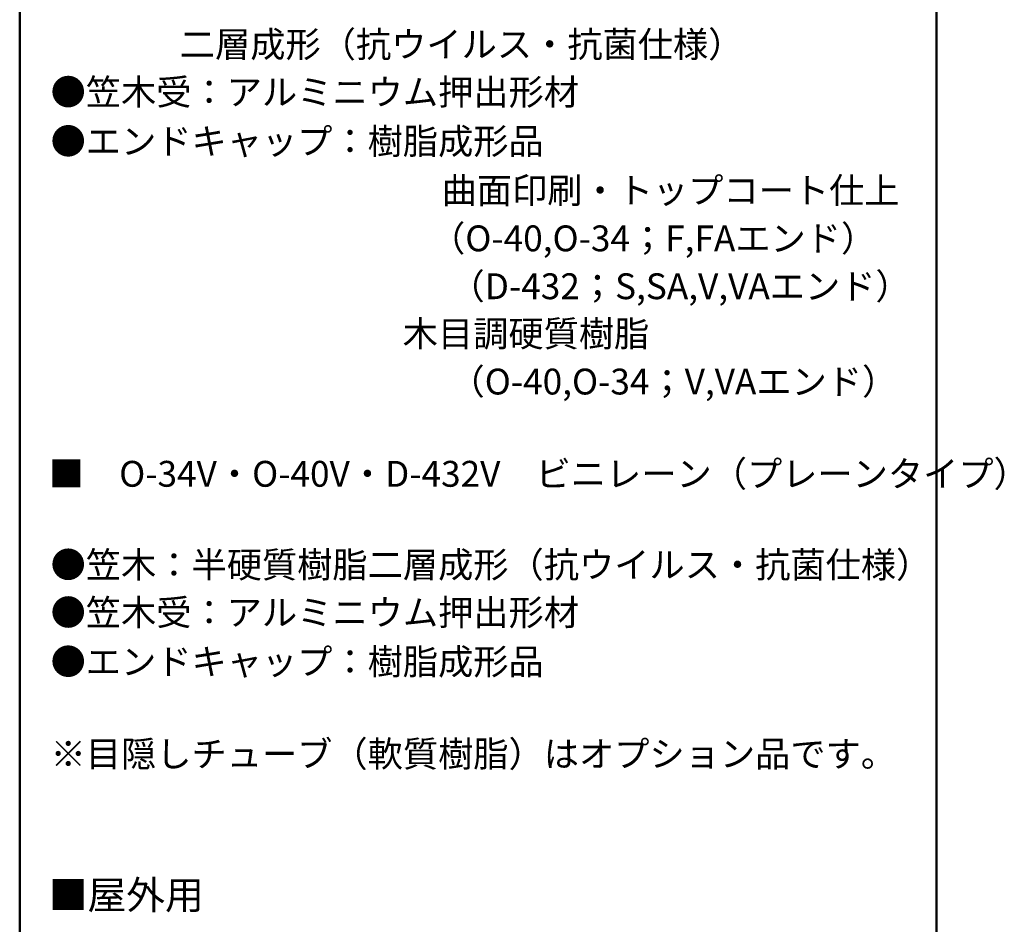
# Model space of a CAD drawing. Units: millimetres. Extents: x -1002 to 1025, y -693 to 693.
# Drawn here: x 643 to 1025, y 5 to 355 of the extents above; entities that cross this region are included whole.
import ezdxf

# ---------------------------------------------------------------- set-up
doc = ezdxf.new("R2010")
doc.units = ezdxf.units.MM
doc.header["$LTSCALE"] = 5
doc.layers.add('moji', color=7, linetype='Continuous')
doc.layers.add('zumenwaku', color=7, linetype='Continuous')
doc.styles.add('ＭＳ Ｐゴシック', font='txt', dxfattribs={"height": 1})

msp = doc.modelspace()

# ---------------------------------------------------------------- linework, layer by layer
at = {"layer": 'zumenwaku', "color": 6, "linetype": 'Continuous', "lineweight": 50}
for p, q in [((643.26, 692.89), (643.26, -692.11)), ((998.26, -692.11), (998.26, 692.89))]:
    msp.add_line(p, q, dxfattribs=at)

# ---------------------------------------------------------------- texts
at = {"layer": 'moji', "color": 2, "linetype": 'Continuous', "lineweight": 5, "style": 'ＭＳ Ｐゴシック'}
for s, p in [('\u3000\u3000       二層成形（抗ウイルス・抗菌仕様）', (656.59, 340.63)), ('\u3000\u3000\u3000\u3000\u3000\u3000\u3000\u3000\u3000\u3000\u3000曲面印刷・トップコート仕上', (656.59, 284.06)), ('   \u3000\u3000\u3000\u3000\u3000\u3000\u3000\u3000\u3000\u3000（O-40,O-34；F,FAエンド）', (656.59, 265.52)), ('\u3000\u3000\u3000\u3000\u3000\u3000\u3000\u3000 \u3000\u3000\u3000（D-432；S,SA,V,VAエンド）', (656.59, 246.98)), ('    \u3000\u3000\u3000\u3000\u3000\u3000\u3000\u3000\u3000木目調硬質樹脂', (656.59, 228.62)), ('\u3000\u3000\u3000\u3000\u3000\u3000\u3000\u3000\u3000\u3000\u3000 （O-40,O-34；V,VAエンド）', (656.59, 210.08)), ('■\u3000O-34V・O-40V・D-432V\u3000ビニレーン（プレーンタイプ）', (654.49, 174.37)), ('●笠木：半硬質樹脂二層成形（抗ウイルス・抗菌仕様）', (655.23, 139.16)), ('※目隠しチューブ（軟質樹脂）はオプション品です。', (655.23, 65.93))]:
    msp.add_text(s, height=10, dxfattribs=at).set_placement(p)
at = {"layer": 'moji', "color": 2, "linetype": 'Continuous', "lineweight": 5, "style": 'ＭＳ Ｐゴシック', "width": 0.99952}
for s, p in [('●笠木受：アルミニウム押出形材\u3000', (655.23, 322.15)), ('●エンドキャップ：樹脂成形品', (655.23, 303.1)), ('●笠木受：アルミニウム押出形材\u3000', (655.23, 120.69)), ('●エンドキャップ：樹脂成形品', (655.23, 101.64))]:
    msp.add_text(s, height=10.0048, dxfattribs=at).set_placement(p)
at = {"layer": 'moji', "color": 4, "linetype": 'Continuous', "lineweight": 5, "style": 'ＭＳ Ｐゴシック'}
msp.add_text('■屋外用', height=11, dxfattribs=at).set_placement((654.51, 10.84))

doc.saveas('drawing.dxf')
